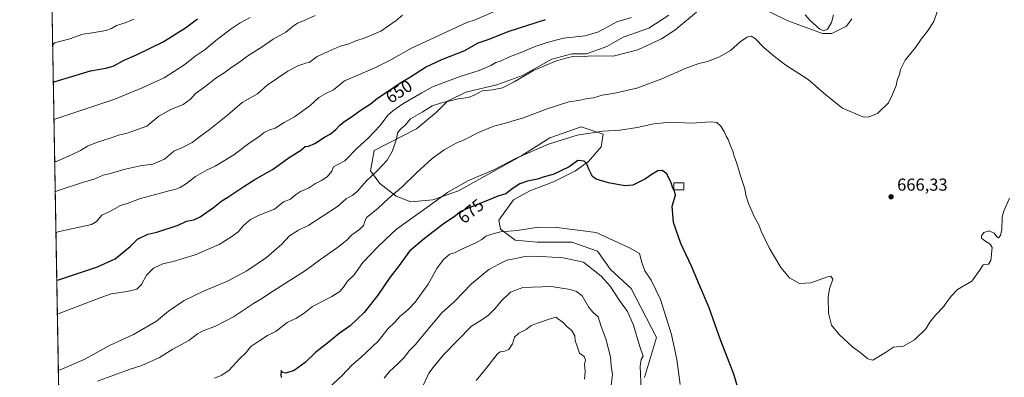
# Model space of a CAD drawing. Units: metres. Extents: x 621618 to 625109, y 4699420 to 4701794.
# Drawn here: x 621618 to 622187, y 4700446 to 4700653 of the extents above; entities that cross this region are included whole.
import ezdxf
from ezdxf.enums import TextEntityAlignment as Align

# ---------------------------------------------------------------- set-up
doc = ezdxf.new("R2010")
doc.units = ezdxf.units.M
doc.header["$MEASUREMENT"] = 0
for name, color, linetype, lineweight in [('Arbolado forestal CxS', 92, 'Continuous', 0), ('Comarca CxS', 21, 'Continuous', 0), ('Comunidad Autónoma CxS', 142, 'Continuous', 0), ('Cultivos herbáceos CxS', 92, 'Continuous', 0), ('Curva de nivel maestra', 30, 'Continuous', 30), ('Curva de nivel normal', 30, 'Continuous', 0), ('Edificación Cxs', 1, 'Continuous', 13), ('Municipio CxS', 4, 'Continuous', 0), ('Provincia CxS', 1, 'Continuous', 0), ('Punto de cota en terreno', 7, 'Continuous', 0), ('Rótulo de curva de nivel directora', 7, 'Continuous', 0), ('Rótulo de punto de cota en terreno', 7, 'Continuous', 0)]:
    doc.layers.add(name, color=color, linetype=linetype, lineweight=lineweight)
doc.styles.add('Style-Arial', font='txt')

# ---------------------------------------------------------------- blocks, each defined once
blk = doc.blocks.new('*U15')
at = {"layer": 'Cultivos herbáceos CxS', "color": 92, "linetype": 'Continuous', "lineweight": 0}
for points in [[(621979.3866999998, 4700445.6227, 684.8448999999965), (621986.3003000002, 4700468.674900001, 682.3246000000072), (621971.7081000004, 4700497.1051, 682.8935000000056), (621959.6809, 4700508.122400001, 682.9045999999944), (621952.2725000001, 4700518.705700001, 681.915399999998), (621937.4557999996, 4700523.997400001, 681.6267999999982), (621925.8141000001, 4700523.997400001, 681.8018000000011), (621917.3474000003, 4700523.997400001, 681.6656999999977), (621904.6474000001, 4700525.0557, 680.8647999999957), (621896.1808000002, 4700531.4058, 678.985799999995), (621895.1223999998, 4700536.6974, 677.9835000000021), (621903.5891000004, 4700548.3391, 676.3347999999969), (621913.1140999999, 4700553.630799999, 676.281099999993), (621926.8723999998, 4700558.922499999, 675.5779999999941), (621939.5724999999, 4700565.272500001, 674.8123999999953), (621946.9808999998, 4700570.564200001, 674.0224000000017), (621954.3892000001, 4700579.030900001, 672.2620000000024), (621955.4474999999, 4700586.439200001, 669.9569000000047), (621942.7474999996, 4700590.672599999, 667.9205999999976), (621924.7558000004, 4700584.3225, 667.8965000000027), (621907.8224, 4700573.739200001, 669.1512999999978), (621888.7724000001, 4700563.1558, 669.6725000000006), (621871.8389999997, 4700553.630799999, 670.3862999999983), (621857.0224000001, 4700548.3391, 668.3037999999942), (621844.3223000001, 4700547.2808, 666.4821999999986), (621835.8556000004, 4700550.455800001, 664.7692999999999), (621826.3306, 4700557.8641, 661.3111999999965), (621821.0389, 4700565.272500001, 659.0108999999939), (621823.1556000002, 4700576.914200001, 657.309500000003), (621847.4972999999, 4700589.614200001, 660.6753999999928), (621859.1391000003, 4700599.1392, 660.2139000000025), (621865.4890000002, 4700605.489200001, 659.099000000002), (621876.0724, 4700610.780900001, 658.7219000000041), (621894.0641000001, 4700615.0143, 658.9413999999961), (621908.8806999996, 4700620.3059, 659.421100000007), (621925.8141000001, 4700629.830900001, 658.8647000000057), (621937.4557999996, 4700633.005999999, 658.6321000000025), (621945.9225000005, 4700633.005999999, 658.9707000000053), (621957.5641999999, 4700637.2393, 657.852899999998), (621967.0892000003, 4700642.530999999, 656.5654999999971), (621981.9058999997, 4700647.822699999, 657.2859000000026), (621993.5476000002, 4700655.231000001, 657.4934000000068)], [(622051.7560000002, 4700657.3477, 662.2553999999947), (622062.3393999999, 4700652.056, 661.9790999999968), (622070.8060999997, 4700648.880999999, 661.6723999999958), (622082.4478000002, 4700644.647700001, 660.4428999999947), (622087.7395000001, 4700644.647700001, 660.5694999999978), (622096.2061000001, 4700648.880999999, 661.7099000000017), (622099.3811999997, 4700653.1143, 661.7644)]]:
    blk.add_polyline3d(points, dxfattribs=at)
blk = doc.blocks.new('5PATER')
at = {"layer": 'Punto de cota en terreno', "linetype": 'Continuous', "lineweight": 0}
h = blk.add_hatch(color=51, dxfattribs=at)
edge = h.paths.add_edge_path()
edge.add_ellipse((0, 0), major_axis=(-0.1095731443231308, -0.1110710700762829), ratio=0.9994222409660322, start_angle=0, end_angle=360)

msp = doc.modelspace()

# ---------------------------------------------------------------- linework, layer by layer
at = {"layer": 'Arbolado forestal CxS', "color": 92, "linetype": 'Continuous', "lineweight": 0, "extrusion": (-0.003409806741851257, 0.1957247933215675, 0.9806529347823384), "elevation": 918521.6149450252, "flags": 128}
msp.add_lwpolyline([(-703422.3308144326, -4597948.375431515), (-703422.3308144326, -4598462.671673162)], dxfattribs=at)
at = {"layer": 'Arbolado forestal CxS', "color": 92, "linetype": 'Continuous', "lineweight": 0}
for points in [[(621642.4423000002, 4700337.690500001, 681.8646000000008), (621633.2637999998, 4700864.5408, 582.6604999999981)], [(622099.3811999997, 4700653.1143, 661.7644), (622096.2061000001, 4700648.880999999, 661.7099000000017), (622087.7395000001, 4700644.647700001, 660.5694999999978), (622082.4478000002, 4700644.647700001, 660.4428999999947), (622070.8060999997, 4700648.880999999, 661.6723999999958), (622062.3393999999, 4700652.056, 661.9790999999968), (622051.7560000002, 4700657.3477, 662.2553999999947)], [(622099.3811999997, 4700653.1143, 661.7644), (622096.2061000001, 4700648.880999999, 661.7099000000017), (622087.7395000001, 4700644.647700001, 660.5694999999978), (622082.4478000002, 4700644.647700001, 660.4428999999947), (622070.8060999997, 4700648.880999999, 661.6723999999958), (622062.3393999999, 4700652.056, 661.9790999999968), (622051.7560000002, 4700657.3477, 662.2553999999947)], [(621993.5476000002, 4700655.231000001, 657.4934000000068), (621981.9058999997, 4700647.822699999, 657.2859000000026), (621967.0892000003, 4700642.530999999, 656.5654999999971), (621957.5641999999, 4700637.2393, 657.852899999998), (621945.9225000005, 4700633.005999999, 658.9707000000053), (621937.4557999996, 4700633.005999999, 658.6321000000025), (621925.8141000001, 4700629.830900001, 658.8647000000057), (621908.8806999996, 4700620.3059, 659.421100000007), (621894.0641000001, 4700615.0143, 658.9413999999961), (621876.0724, 4700610.780900001, 658.7219000000041), (621865.4890000002, 4700605.489200001, 659.099000000002), (621859.1391000003, 4700599.1392, 660.2139000000025), (621847.4972999999, 4700589.614200001, 660.6753999999928), (621823.1556000002, 4700576.914200001, 657.309500000003), (621821.0389, 4700565.272500001, 659.0108999999939), (621826.3306, 4700557.8641, 661.3111999999965), (621835.8556000004, 4700550.455800001, 664.7692999999999), (621844.3223000001, 4700547.2808, 666.4821999999986), (621857.0224000001, 4700548.3391, 668.3037999999942), (621871.8389999997, 4700553.630799999, 670.3862999999983), (621888.7724000001, 4700563.1558, 669.6725000000006), (621907.8224, 4700573.739200001, 669.1512999999978), (621924.7558000004, 4700584.3225, 667.8965000000027), (621942.7474999996, 4700590.672599999, 667.9205999999976), (621955.4474999999, 4700586.439200001, 669.9569000000047), (621954.3892000001, 4700579.030900001, 672.2620000000024), (621946.9808999998, 4700570.564200001, 674.0224000000017), (621939.5724999999, 4700565.272500001, 674.8123999999953), (621926.8723999998, 4700558.922499999, 675.5779999999941), (621913.1140999999, 4700553.630799999, 676.281099999993), (621903.5891000004, 4700548.3391, 676.3347999999969), (621895.1223999998, 4700536.6974, 677.9835000000021), (621896.1808000002, 4700531.4058, 678.985799999995), (621904.6474000001, 4700525.0557, 680.8647999999957), (621917.3474000003, 4700523.997400001, 681.6656999999977), (621925.8141000001, 4700523.997400001, 681.8018000000011), (621937.4557999996, 4700523.997400001, 681.6267999999982), (621952.2725000001, 4700518.705700001, 681.915399999998), (621959.6809, 4700508.122400001, 682.9045999999944), (621971.7081000004, 4700497.1051, 682.8935000000056), (621986.3003000002, 4700468.674900001, 682.3246000000072), (621979.3866999998, 4700445.6227, 684.8448999999965)], [(621993.5476000002, 4700655.231000001, 657.4934000000068), (621981.9058999997, 4700647.822699999, 657.2859000000026), (621967.0892000003, 4700642.530999999, 656.5654999999971), (621957.5641999999, 4700637.2393, 657.852899999998), (621945.9225000005, 4700633.005999999, 658.9707000000053), (621937.4557999996, 4700633.005999999, 658.6321000000025), (621925.8141000001, 4700629.830900001, 658.8647000000057), (621908.8806999996, 4700620.3059, 659.421100000007), (621894.0641000001, 4700615.0143, 658.9413999999961), (621876.0724, 4700610.780900001, 658.7219000000041), (621865.4890000002, 4700605.489200001, 659.099000000002), (621859.1391000003, 4700599.1392, 660.2139000000025), (621847.4972999999, 4700589.614200001, 660.6753999999928), (621823.1556000002, 4700576.914200001, 657.309500000003), (621821.0389, 4700565.272500001, 659.0108999999939), (621826.3306, 4700557.8641, 661.3111999999965), (621835.8556000004, 4700550.455800001, 664.7692999999999), (621844.3223000001, 4700547.2808, 666.4821999999986), (621857.0224000001, 4700548.3391, 668.3037999999942), (621871.8389999997, 4700553.630799999, 670.3862999999983), (621888.7724000001, 4700563.1558, 669.6725000000006), (621907.8224, 4700573.739200001, 669.1512999999978), (621924.7558000004, 4700584.3225, 667.8965000000027), (621942.7474999996, 4700590.672599999, 667.9205999999976), (621955.4474999999, 4700586.439200001, 669.9569000000047), (621954.3892000001, 4700579.030900001, 672.2620000000024), (621946.9808999998, 4700570.564200001, 674.0224000000017), (621939.5724999999, 4700565.272500001, 674.8123999999953), (621926.8723999998, 4700558.922499999, 675.5779999999941), (621913.1140999999, 4700553.630799999, 676.281099999993), (621903.5891000004, 4700548.3391, 676.3347999999969), (621895.1223999998, 4700536.6974, 677.9835000000021), (621896.1808000002, 4700531.4058, 678.985799999995), (621904.6474000001, 4700525.0557, 680.8647999999957), (621917.3474000003, 4700523.997400001, 681.6656999999977), (621925.8141000001, 4700523.997400001, 681.8018000000011), (621937.4557999996, 4700523.997400001, 681.6267999999982), (621952.2725000001, 4700518.705700001, 681.915399999998), (621959.6809, 4700508.122400001, 682.9045999999944), (621971.7081000004, 4700497.1051, 682.8935000000056), (621986.3003000002, 4700468.674900001, 682.3246000000072), (621979.3866999998, 4700445.6227, 684.8448999999965)]]:
    msp.add_polyline3d(points, dxfattribs=at)
at = {"layer": 'Comarca CxS', "color": 21, "linetype": 'Continuous', "lineweight": 0, "flags": 128}
msp.add_lwpolyline([(622666.5757704286, 4699437.822025147), (621658.4300009094, 4699419.989982993), (621644.1072788237, 4700242.121338736), (621618.1300009113, 4701733.22998297), (625044.1800009354, 4701793.849982969), (625085.6200009357, 4699480.609982993)], close=True, dxfattribs=at)
at = {"layer": 'Comunidad Autónoma CxS', "color": 142, "linetype": 'Continuous', "lineweight": 0, "flags": 128}
msp.add_lwpolyline([(622666.5757704286, 4699437.822025147), (621658.4300009094, 4699419.989982993), (621644.1072788237, 4700242.121338736), (621618.1300009113, 4701733.22998297), (625044.1800009354, 4701793.849982969), (625085.6200009357, 4699480.609982993)], close=True, dxfattribs=at)
at = {"layer": 'Cultivos herbáceos CxS', "color": 92, "linetype": 'Continuous', "lineweight": 0}
for points in [[(622099.3811999997, 4700653.1143, 661.7644), (622096.2061000001, 4700648.880999999, 661.7099000000017), (622087.7395000001, 4700644.647700001, 660.5694999999978), (622082.4478000002, 4700644.647700001, 660.4428999999947), (622070.8060999997, 4700648.880999999, 661.6723999999958), (622062.3393999999, 4700652.056, 661.9790999999968), (622051.7560000002, 4700657.3477, 662.2553999999947)], [(621993.5476000002, 4700655.231000001, 657.4934000000068), (621981.9058999997, 4700647.822699999, 657.2859000000026), (621967.0892000003, 4700642.530999999, 656.5654999999971), (621957.5641999999, 4700637.2393, 657.852899999998), (621945.9225000005, 4700633.005999999, 658.9707000000053), (621937.4557999996, 4700633.005999999, 658.6321000000025), (621925.8141000001, 4700629.830900001, 658.8647000000057), (621908.8806999996, 4700620.3059, 659.421100000007), (621894.0641000001, 4700615.0143, 658.9413999999961), (621876.0724, 4700610.780900001, 658.7219000000041), (621865.4890000002, 4700605.489200001, 659.099000000002), (621859.1391000003, 4700599.1392, 660.2139000000025), (621847.4972999999, 4700589.614200001, 660.6753999999928), (621823.1556000002, 4700576.914200001, 657.309500000003), (621821.0389, 4700565.272500001, 659.0108999999939), (621826.3306, 4700557.8641, 661.3111999999965), (621835.8556000004, 4700550.455800001, 664.7692999999999), (621844.3223000001, 4700547.2808, 666.4821999999986), (621857.0224000001, 4700548.3391, 668.3037999999942), (621871.8389999997, 4700553.630799999, 670.3862999999983), (621888.7724000001, 4700563.1558, 669.6725000000006), (621907.8224, 4700573.739200001, 669.1512999999978), (621924.7558000004, 4700584.3225, 667.8965000000027), (621942.7474999996, 4700590.672599999, 667.9205999999976), (621955.4474999999, 4700586.439200001, 669.9569000000047), (621954.3892000001, 4700579.030900001, 672.2620000000024), (621946.9808999998, 4700570.564200001, 674.0224000000017), (621939.5724999999, 4700565.272500001, 674.8123999999953), (621926.8723999998, 4700558.922499999, 675.5779999999941), (621913.1140999999, 4700553.630799999, 676.281099999993), (621903.5891000004, 4700548.3391, 676.3347999999969), (621895.1223999998, 4700536.6974, 677.9835000000021), (621896.1808000002, 4700531.4058, 678.985799999995), (621904.6474000001, 4700525.0557, 680.8647999999957), (621917.3474000003, 4700523.997400001, 681.6656999999977), (621925.8141000001, 4700523.997400001, 681.8018000000011), (621937.4557999996, 4700523.997400001, 681.6267999999982), (621952.2725000001, 4700518.705700001, 681.915399999998), (621959.6809, 4700508.122400001, 682.9045999999944), (621971.7081000004, 4700497.1051, 682.8935000000056), (621986.3003000002, 4700468.674900001, 682.3246000000072), (621979.3866999998, 4700445.6227, 684.8448999999965)]]:
    msp.add_polyline3d(points, dxfattribs=at)
at = {"layer": 'Curva de nivel maestra', "color": 30, "linetype": 'Continuous', "lineweight": 30, "flags": 128}
for points, elevation in [([(621637.5776000004, 4700616.926000001), (621638.6200000001, 4700616.9301), (621659.0700000003, 4700623.130100001), (621667.9299999997, 4700624.690099999), (621672.0999999996, 4700625.7501), (621678.5800000001, 4700629.200099999), (621685.6900000004, 4700632.350099999), (621701.0099999999, 4700639.9801), (621714.0199999996, 4700648.0001), (621720.9299999997, 4700653.280099999)], 625), ([(621639.5811000001, 4700501.9242), (621640.6299999999, 4700502.0701), (621651.5199999996, 4700505.850099999), (621663.0899999999, 4700509.700099999), (621673.29, 4700514.170100001), (621681.9199999999, 4700521.390100001), (621686.1900000004, 4700525.600099999), (621692.3200000003, 4700528.5001), (621697.4199999999, 4700529.640100001), (621709.7300000006, 4700533.6601), (621714.5099999999, 4700536.090100001), (621718.7699999996, 4700536.9101), (621722.5700000003, 4700538.630100001), (621730.2400000002, 4700544.0101), (621735.0700000003, 4700547.9301), (621738.5199999996, 4700549.9001), (621743.0199999996, 4700553.130100001), (621747.79, 4700556.0801), (621754.1699999999, 4700560.1801), (621764.3700000001, 4700566.0001), (621774.4400000004, 4700573.350099999), (621780.5700000003, 4700577.040100001), (621783.1799999997, 4700579.3101), (621785.1500000004, 4700579.4001), (621788.7699999996, 4700580.950099999), (621794.3899999997, 4700584.7501), (621797.5700000003, 4700586.4801), (621800.9000000004, 4700589.0701), (621803.2100000001, 4700591.710100001), (621805.5599999996, 4700593.5701), (621810.0700000003, 4700596.370100001), (621816.1200000001, 4700600.8101), (621820.8099999996, 4700603.7301), (621825.0999999996, 4700607.220100001), (621830.6799999997, 4700610.9001), (621837.8799999999, 4700615.9801), (621844.0999999996, 4700619.700099999), (621852.7999999998, 4700625.220100001), (621862.1799999997, 4700629.690099999), (621875.4699999997, 4700634.780099999), (621883.2300000006, 4700639.300100001), (621889.5599999996, 4700641.360099999), (621900.5599999996, 4700645.890100001), (621922.2199999997, 4700652.8101)], 650), ([(622036.3399999999, 4700429.6501), (622031.0199999996, 4700447.5601), (622023.4400000004, 4700467.300100001), (622016.8899999997, 4700485.840100001), (622011.1600000003, 4700499.0001), (622006.54, 4700510.0001), (622000.5, 4700523.100099999), (621996.1500000004, 4700535.200099999), (621995.5199999996, 4700544.710100001), (621997.3899999997, 4700551.090100001), (621997.0599999996, 4700552.920100001), (621995.7400000002, 4700555.2601), (621994.8300000001, 4700558.300100001), (621992.3099999996, 4700563.5001), (621989.6399999997, 4700565.4901), (621987.0599999996, 4700565.1801), (621983.8099999996, 4700563.350099999), (621979.9500000002, 4700560.610099999), (621972.6699999999, 4700556.9901), (621968.1399999997, 4700556.450099999), (621958.6699999999, 4700558.190099999), (621951.5099999999, 4700560.350099999), (621949.3700000001, 4700561.880100001), (621947.2400000002, 4700566.2501), (621946.1399999997, 4700569.2401), (621944.5700000003, 4700570.7501), (621940.9400000004, 4700571.100099999), (621935.8899999997, 4700567.600099999), (621926.5499999998, 4700563.030099999), (621921.3600000005, 4700561.780099999), (621917.4699999997, 4700560.4301), (621911.7000000002, 4700559.270099999), (621907.2800000003, 4700557.630100001), (621903.4699999997, 4700555.0801), (621899.1799999997, 4700551.8201), (621894.6900000004, 4700550.5001), (621888.5599999996, 4700547.9801), (621877.4199999999, 4700543.6501), (621873.1900000004, 4700541.610099999), (621870.1799999997, 4700539.140100001), (621863.0599999996, 4700534.4101), (621852.2999999998, 4700526.0801), (621843.5, 4700518.7401), (621837.54, 4700510.3201), (621832.0899999999, 4700503.390100001), (621825.2199999997, 4700493.1601), (621817.2300000006, 4700483.280099999), (621809.1699999999, 4700475.450099999), (621802.9100000003, 4700471.0801), (621796.2199999997, 4700465.610099999), (621789.4199999999, 4700460.290100001), (621783.1500000004, 4700454.190099999), (621776.8899999997, 4700449.550100001), (621771.9800000006, 4700448.120100001), (621770.2000000002, 4700448.540100001), (621769.3200000003, 4700449.520099999), (621769.1600000003, 4700447.340100001), (621769.3700000001, 4700445.5601)], 675)]:
    msp.add_lwpolyline(points, dxfattribs=dict(at, elevation=elevation))
at = {"layer": 'Curva de nivel normal', "color": 30, "linetype": 'Continuous', "lineweight": 0, "flags": 128}
for points, elevation in [([(621639.1029000003, 4700529.3773), (621640.1399999997, 4700529.920100001), (621659.5800000001, 4700534.140100001), (621662.54, 4700535.870100001), (621665.6500000004, 4700539.520099999), (621670.5899999999, 4700541.920100001), (621676.4500000002, 4700545.0701), (621680.29, 4700546.280099999), (621687.9199999999, 4700549.270099999), (621699.4900000002, 4700552.190099999), (621705.0700000003, 4700553.890100001), (621708.1200000001, 4700554.460100001), (621711, 4700555.550100001), (621714.6200000001, 4700557.8201), (621719.7699999996, 4700561.880100001), (621726.5700000003, 4700565.790100001), (621731.2400000002, 4700567.950099999), (621741.9100000003, 4700574.450099999), (621750.5700000003, 4700580.940099999), (621756.5700000003, 4700585.020099999), (621759.54, 4700587.420100001), (621762.75, 4700588.890100001), (621765.8700000001, 4700589.890100001), (621771.0300000003, 4700593.2501), (621777, 4700596.460100001), (621785.8300000001, 4700602.850099999), (621791.1900000004, 4700607.6601), (621795.2400000002, 4700609.940099999), (621799.5700000003, 4700612.040100001), (621805.9000000004, 4700617.2501), (621823.5599999996, 4700624.8301), (621832.7699999996, 4700629.530099999), (621844.7199999997, 4700636.200099999), (621876.7000000002, 4700651.040100001), (621881.5700000003, 4700652.630100001), (621893.0599999996, 4700657.620100001)], 645), ([(621640.4896, 4700449.776500001), (621641.5300000003, 4700450.0101), (621655.3499999996, 4700456.040100001), (621670.3799999999, 4700464.3301), (621683.8799999999, 4700470.5001), (621697.25, 4700478.1801), (621704.25, 4700483.9901), (621713.29, 4700490.140100001), (621724.4400000004, 4700495.5701), (621738.29, 4700501.270099999), (621749.5700000003, 4700507.3301), (621760.8600000005, 4700515.0001), (621769.7699999996, 4700522.7301), (621774.1200000001, 4700527.600099999), (621779.3099999996, 4700530.860099999), (621785.2400000002, 4700533.7501), (621801.8099999996, 4700544.620100001), (621806.8700000001, 4700548.970100001), (621810.8099999996, 4700551.140100001), (621813.7000000002, 4700553.6601), (621818.4500000002, 4700559.3101), (621825.0700000003, 4700565.460100001), (621830.5800000001, 4700571.300100001), (621833.4699999997, 4700576.3301), (621835.9400000004, 4700583.5701), (621836.6900000004, 4700587.280099999), (621838.3200000003, 4700589.4001), (621841.0800000001, 4700591.7301), (621844.1200000001, 4700595.340100001), (621850.8600000005, 4700599.1801), (621856.6100000005, 4700602.850099999), (621861.4000000004, 4700604.290100001), (621871.7000000002, 4700606.860099999), (621877.6100000005, 4700607.700099999), (621881.3200000003, 4700609.290100001), (621885.6299999999, 4700611.5101), (621891.4800000006, 4700612.040100001), (621897.2800000003, 4700613.350099999), (621904.1299999999, 4700616.7501), (621915.25, 4700623.220100001), (621927.9800000006, 4700628.770099999), (621934.6399999997, 4700630.550100001), (621937.9299999997, 4700631.300100001), (621942.5199999996, 4700631.1601), (621948.7800000003, 4700631.720100001), (621961.2199999997, 4700631.630100001), (621975.5499999998, 4700635.1801), (621989.2100000001, 4700641.5601), (621997.0499999998, 4700646.7301), (622009.4400000004, 4700657.0101)], 660.0000000000001), ([(621663.1299999999, 4700443.4801), (621682.0199999996, 4700450.4301), (621688.7800000003, 4700452.460100001), (621698.9299999997, 4700457.190099999), (621706.7300000006, 4700462.030099999), (621715.9900000002, 4700466.940099999), (621720.9100000003, 4700470.7601), (621724.1699999999, 4700472.6501), (621731.29, 4700475.370100001), (621741.8399999999, 4700480.7601), (621753.2400000002, 4700488.4301), (621757.5700000003, 4700490.940099999), (621764.9100000003, 4700495.800100001), (621783.4800000006, 4700507.460100001), (621792.2300000006, 4700514.0801), (621802, 4700520.7401), (621807.3799999999, 4700525.120100001), (621810.0099999999, 4700527.960100001), (621814.5599999996, 4700531.280099999), (621816.9600000001, 4700533.5601), (621817.5, 4700535.4801), (621818.7100000001, 4700538.220100001), (621825.2000000002, 4700543.420100001), (621831.6200000001, 4700549.3301), (621839.1799999997, 4700555.8201), (621847.5499999998, 4700564.140100001), (621856.5800000001, 4700572.360099999), (621863.6399999997, 4700577.420100001), (621870.4699999997, 4700581.200099999), (621875.4800000006, 4700583.380100001), (621883.5199999996, 4700587.4001), (621892.3799999999, 4700591.040100001), (621898.3300000001, 4700592.540100001), (621903.9800000006, 4700594.420100001), (621908.79, 4700595.690099999), (621917.5499999998, 4700598.880100001), (621922.6200000001, 4700601.0001), (621935.6200000001, 4700605.1801), (621941.2199999997, 4700605.840100001), (621946.5499999998, 4700607.030099999), (621949.8899999997, 4700607.4801), (621954.9000000004, 4700608.940099999), (621961.2599999999, 4700609.950099999), (621974.9000000004, 4700612.9901), (621989.54, 4700618.470100001), (622003.54, 4700624.720100001), (622010.8799999999, 4700627.280099999), (622015.8799999999, 4700628.460100001), (622022.8799999999, 4700631.1801), (622029.2100000001, 4700634.9101), (622034.8799999999, 4700640.0601), (622038.8799999999, 4700642.6501), (622041.1200000001, 4700643.2601), (622043.3700000001, 4700641.890100001), (622048.4600000001, 4700636.6501), (622054.6200000001, 4700631.4801), (622061.0999999996, 4700626.4001), (622074.0700000003, 4700618.020099999), (622084.4000000004, 4700609.040100001), (622094, 4700601.530099999), (622105.6799999997, 4700596.4001), (622108.8600000005, 4700596.210100001), (622114.0999999996, 4700598.3201), (622120.4800000006, 4700604.5701), (622122.6699999999, 4700609.0701), (622124.9400000004, 4700614.5701), (622125.5899999999, 4700617.7301), (622126.8700000001, 4700621.0701), (622127.5300000003, 4700623.9301), (622130.2000000002, 4700629.1801), (622136.1699999999, 4700636.590100001), (622139.4199999999, 4700641.450099999), (622143.1699999999, 4700646.0601), (622146.6900000004, 4700651.6801), (622148.8499999996, 4700657.790100001)], 664.9999999999999), ([(621637.2094000002, 4700638.0624), (621638.2300000006, 4700639.220100001), (621647.0800000001, 4700641.640100001), (621654.5800000001, 4700644.420100001), (621660.25, 4700645.050100001), (621667.8899999997, 4700646.460100001), (621671.1699999999, 4700647.6501), (621674.04, 4700649.420100001), (621679.0999999996, 4700650.920100001), (621684.1699999999, 4700653.040100001)], 620), ([(621637.9574999996, 4700595.124500001), (621639, 4700595.350099999), (621673.0800000001, 4700606.6801), (621688.9199999999, 4700613.3101), (621701.5800000001, 4700619.020099999), (621713.5800000001, 4700626.700099999), (621719.5700000003, 4700631.540100001), (621725.4000000004, 4700635.4001), (621732.54, 4700641.420100001), (621740.4000000004, 4700647.4801), (621745.54, 4700650.8301), (621751.4500000002, 4700653.880100001)], 630), ([(621638.3855999997, 4700570.546399999), (621639.4299999997, 4700570.5601), (621648.4199999999, 4700574.6601), (621653.25, 4700577.040100001), (621657.25, 4700579.520099999), (621662.4600000001, 4700581.630100001), (621671.0800000001, 4700584.340100001), (621675.29, 4700585.9101), (621680.2400000002, 4700587.040100001), (621691.5999999996, 4700591.0101), (621698.6399999997, 4700596.850099999), (621705.4400000004, 4700600.770099999), (621712.6200000001, 4700603.540100001), (621716.9199999999, 4700606.690099999), (621719.8499999996, 4700609.9301), (621725.1100000005, 4700613.8101), (621731.5599999996, 4700618.890100001), (621736.9000000004, 4700622.370100001), (621740.7100000001, 4700625.2301), (621744.6299999999, 4700627.7301), (621750.1100000005, 4700631.7401), (621758.3700000001, 4700637.0801), (621764.7000000002, 4700641.4001), (621771.9800000006, 4700645.390100001), (621776.25, 4700648.960100001), (621778.79, 4700650.6801), (621782.2999999998, 4700651.960100001), (621789.0800000001, 4700655.0801)], 635), ([(621638.6897999998, 4700553.088199999), (621639.7300000006, 4700553.530099999), (621654.9600000001, 4700558.670100001), (621661.1299999999, 4700560.450099999), (621666.4400000004, 4700562.6801), (621670.5499999998, 4700563.690099999), (621679.0599999996, 4700566.110099999), (621687.7999999998, 4700568.0101), (621695.2100000001, 4700569.1501), (621701.8799999999, 4700571.960100001), (621707.2300000006, 4700576.520099999), (621712.2999999998, 4700578.6801), (621717.7800000003, 4700581.6801), (621722.7999999998, 4700585.550100001), (621727.7699999996, 4700588.920100001), (621738.3200000003, 4700597.350099999), (621746.7100000001, 4700604.670100001), (621752.5199999996, 4700608.120100001), (621755.5700000003, 4700609.7401), (621761.2400000002, 4700614.710100001), (621773.2400000002, 4700622.870100001), (621778.9100000003, 4700626.0701), (621781.2999999998, 4700626.670100001), (621783.4400000004, 4700627.440099999), (621785.4699999997, 4700627.970100001), (621790.2000000002, 4700631.4001), (621798.2400000002, 4700635.110099999), (621803.3600000005, 4700637.340100001), (621807.9900000002, 4700638.520099999), (621812.4600000001, 4700640.470100001), (621817.4000000004, 4700641.9901), (621827.0499999998, 4700646.110099999), (621835.9000000004, 4700652.1801), (621839.4000000004, 4700655.300100001)], 640), ([(621639.9243000001, 4700482.228800001), (621640.9699999997, 4700482.540100001), (621663.5300000003, 4700491.350099999), (621671.0199999996, 4700493.9901), (621680.2000000002, 4700495.290100001), (621685.8300000001, 4700496.640100001), (621688.5999999996, 4700499.420100001), (621691.4600000001, 4700504.880100001), (621695.5800000001, 4700508.8101), (621700.9199999999, 4700511.270099999), (621706.9199999999, 4700512.6801), (621719.5800000001, 4700516.5701), (621733.5700000003, 4700522.640100001), (621740.7999999998, 4700527.220100001), (621744.4900000002, 4700529.840100001), (621747.5599999996, 4700533.5801), (621751.6100000005, 4700537.090100001), (621756.6600000003, 4700539.610099999), (621765.4000000004, 4700543.040100001), (621770.7199999997, 4700547.2401), (621774.79, 4700548.780099999), (621777.5899999999, 4700551.2401), (621780.54, 4700553.3201), (621785.0499999998, 4700555.220100001), (621789.1699999999, 4700557.9301), (621792.7199999997, 4700559.550100001), (621795.8499999996, 4700561.720100001), (621798.6100000005, 4700565.0601), (621799.5599999996, 4700567.450099999), (621801.6299999999, 4700568.6801), (621806.2199999997, 4700570.960100001), (621813.2199999997, 4700578.4001), (621819.5700000003, 4700584.120100001), (621826.5499999998, 4700591.440099999), (621830.9699999997, 4700597.390100001), (621833.9699999997, 4700599.880100001), (621839.6500000004, 4700604.0701), (621850.6299999999, 4700610.4001), (621856.8499999996, 4700613.780099999), (621866.0300000003, 4700617.220100001), (621872.9299999997, 4700619.840100001), (621883.9000000004, 4700623.2301), (621890.5599999996, 4700626.100099999), (621893.4000000004, 4700627.9001), (621896.5800000001, 4700628.880100001), (621901.3200000003, 4700631.1601), (621907.5300000003, 4700633.610099999), (621915.54, 4700637.0101), (621923.2199999997, 4700639.440099999), (621932.5099999999, 4700641.940099999), (621945.1500000004, 4700643.3101), (621952.7400000002, 4700645.600099999), (621963.3799999999, 4700651.380100001), (621971.9199999999, 4700654.0601)], 655), ([(622072.3600000005, 4700655.540100001), (622075.4400000004, 4700651.950099999), (622078.7199999997, 4700649.2301), (622080.8300000001, 4700647.130100001), (622083.1200000001, 4700646.2601), (622085.2999999998, 4700647.1601), (622087.4699999997, 4700651.0701), (622088.7599999999, 4700655.450099999)], 660.0000000000001), ([(621730.7599999999, 4700445.2301), (621735, 4700446.9001), (621739.1900000004, 4700449.8201), (621745.1600000003, 4700456.290100001), (621748.8099999996, 4700459.770099999), (621751.8600000005, 4700463.440099999), (621756.9100000003, 4700466.950099999), (621761.3799999999, 4700469.920100001), (621766.4699999997, 4700472.380100001), (621772.7800000003, 4700477.360099999), (621777.8499999996, 4700479.800100001), (621782.6399999997, 4700482.790100001), (621787.5, 4700486.670100001), (621798.5899999999, 4700492.470100001), (621803.1799999997, 4700495.300100001), (621805.3200000003, 4700497.7601), (621807.6100000005, 4700501.290100001), (621811.6200000001, 4700504.9001), (621816.5099999999, 4700512.100099999), (621825.0899999999, 4700521.0801), (621829.5899999999, 4700525.4101), (621836.0599999996, 4700531.4101), (621853.54, 4700543.9901), (621865.5099999999, 4700552.7501), (621877.2100000001, 4700559.3201), (621892.3099999996, 4700565.7301), (621905.2000000002, 4700572.460100001), (621923.8300000001, 4700580.620100001), (621940.5700000003, 4700585.920100001), (621955.3300000001, 4700588.2401), (621965.4100000003, 4700588.800100001), (621975.2199999997, 4700590.300100001), (621984.8799999999, 4700592.450099999), (621994.2100000001, 4700593.3101), (622006.8799999999, 4700592.890100001), (622017.5499999998, 4700593.4901), (622021.2699999996, 4700593.1801), (622023.4400000004, 4700591.300100001), (622025.5199999996, 4700588.050100001), (622026.7400000002, 4700585.2601), (622027.8200000003, 4700583.340100001), (622029.1399999997, 4700579.6601), (622030.4400000004, 4700576.620100001), (622031.3200000003, 4700573.630100001), (622032.7100000001, 4700570.030099999), (622035.0599999996, 4700561.700099999), (622037.3600000005, 4700554.780099999), (622038.0300000003, 4700551.140100001), (622039.5700000003, 4700546.290100001), (622043.0999999996, 4700538.470100001), (622045.5, 4700533.9901), (622046.8200000003, 4700530.360099999), (622051.4400000004, 4700520.640100001), (622055.2100000001, 4700514.4101), (622058.1799999997, 4700509.220100001), (622063.2800000003, 4700503.1801), (622069.1100000005, 4700499.970100001), (622075.5800000001, 4700500.370100001), (622085.1900000004, 4700503.880100001), (622087.1200000001, 4700504.140100001), (622088.2800000003, 4700502.4901), (622086.4299999997, 4700496.970100001), (622085.5899999999, 4700492.130100001), (622085.8399999999, 4700482.720100001), (622087.6399999997, 4700475.9101), (622091.9900000002, 4700470.440099999), (622099.8099999996, 4700463.020099999), (622103.8899999997, 4700460.200099999), (622108.6299999999, 4700456.360099999), (622111.5599999996, 4700455.520099999), (622118.7100000001, 4700459.9801), (622123.4100000003, 4700463.190099999), (622129.2000000002, 4700463.630100001), (622135.5300000003, 4700467.420100001), (622142.0199999996, 4700473.7401), (622144.4900000002, 4700477.600099999), (622147.6900000004, 4700481.6801), (622152.3200000003, 4700486.5001), (622154.3600000005, 4700489.5801), (622156.9900000002, 4700492.800100001), (622160.3700000001, 4700496.540100001), (622168.75, 4700501.4101), (622173.1399999997, 4700507.5801), (622175.2800000003, 4700510.690099999), (622178.2699999996, 4700511.220100001), (622179.7199999997, 4700513.280099999), (622180.4000000004, 4700520.860099999), (622179.2800000003, 4700522.6801), (622176.1399999997, 4700524.6601), (622174.29, 4700526.2601), (622174.2800000003, 4700527.590100001), (622175.6100000005, 4700529.460100001), (622178.7400000002, 4700530.5101), (622181.7199999997, 4700529.190099999), (622183.1399999997, 4700526.9301), (622184.1299999999, 4700526.4801), (622185.3300000001, 4700527.700099999), (622185.9800000006, 4700531.3301), (622186.2400000002, 4700538.220100001), (622187.1100000005, 4700541.5601), (622190.5199999996, 4700549.380100001)], 669.9999999999999), ([(622000.0800000001, 4700441.590100001), (621998.1500000004, 4700455.9101), (621995.1200000001, 4700470.4801), (621988.7100000001, 4700490.770099999), (621983.3700000001, 4700501.9301), (621979.5800000001, 4700507.3201), (621977.9000000004, 4700512.210100001), (621976.5800000001, 4700517.2601), (621970.6699999999, 4700520.530099999), (621951.3899999997, 4700529.5801), (621928.79, 4700532.4001), (621918.0499999998, 4700532.640100001), (621905.8899999997, 4700530.620100001), (621896.2199999997, 4700529.9101), (621891.2300000006, 4700528.550100001), (621887.6100000005, 4700527.290100001), (621885.4299999997, 4700525.520099999), (621881.9500000002, 4700523.5601), (621874.2300000006, 4700520.140100001), (621869.5599999996, 4700517.720100001), (621866.9000000004, 4700516.940099999), (621863.25, 4700513.920100001), (621859.2999999998, 4700508.670100001), (621854.3200000003, 4700499.620100001), (621846.8399999999, 4700489.2601), (621843.2999999998, 4700485.5801), (621841.0300000003, 4700483.340100001), (621838.0999999996, 4700481.020099999), (621835.0300000003, 4700477.530099999), (621831.1500000004, 4700473.870100001), (621825.3300000001, 4700466.610099999), (621815.4199999999, 4700457.0801), (621810.2199999997, 4700452.640100001), (621804.6100000005, 4700446.6601), (621797.29, 4700439.9801)], 680), ([(621913.2199999997, 4700515.880100001), (621909.2199999997, 4700515.450099999), (621904.9699999997, 4700514.4001), (621899.8799999999, 4700513.450099999), (621895.2000000002, 4700511.140100001), (621889.5, 4700508.110099999), (621879.4600000001, 4700499.780099999), (621869.5599999996, 4700489.640100001), (621862.2300000006, 4700483.030099999), (621853.0899999999, 4700472.2601), (621847, 4700464.610099999), (621843.3499999996, 4700461.0001), (621840.5899999999, 4700457.4001), (621836.8200000003, 4700453.380100001), (621831.9000000004, 4700449.020099999), (621828.9000000004, 4700445.100099999)], 685.0000000000001), ([(621977.4699999997, 4700438.2601), (621976.8600000005, 4700452.040100001), (621977.4800000006, 4700456.0001), (621978.7199999997, 4700457.840100001), (621976.8200000003, 4700463.4101), (621973.0800000001, 4700475.860099999), (621969.6100000005, 4700483.860099999), (621964.9800000006, 4700490.170100001), (621959.5599999996, 4700498.4101), (621954.4500000002, 4700504.3101), (621944.1100000005, 4700512.300100001), (621932.3700000001, 4700514.9101), (621919.7400000002, 4700515.6601), (621913.2199999997, 4700515.880100001)], 685.0000000000001), ([(621925.5999999996, 4700498.2501), (621909, 4700497.640100001), (621901.9600000001, 4700494.870100001), (621896.4699999997, 4700489.7401), (621893.0700000003, 4700485.4301), (621889.2400000002, 4700481.670100001), (621884.8099999996, 4700478.4801), (621879.3300000001, 4700475.2601), (621863.0800000001, 4700458.5001), (621857.8200000003, 4700452.0801), (621854.7599999999, 4700447.9901), (621850.6299999999, 4700439.1501)], 690), ([(621960.2300000006, 4700441.100099999), (621960.8499999996, 4700447.2501), (621960.1699999999, 4700452.360099999), (621959.7100000001, 4700457.5601), (621957.1600000003, 4700467.890100001), (621954.4500000002, 4700475.120100001), (621952.6200000001, 4700480.6801), (621949.5599999996, 4700483.390100001), (621946.9699999997, 4700486.4901), (621943.4100000003, 4700492.800100001), (621940.0800000001, 4700495.350099999), (621936.3499999996, 4700496.540100001), (621925.5999999996, 4700498.2501)], 690), ([(621928.2199999997, 4700480.4101), (621924.2199999997, 4700479.340100001), (621918.2199999997, 4700477.2301), (621913.9000000004, 4700475.600099999), (621910.9600000001, 4700473.4101), (621906.7699999996, 4700471.300100001), (621904.2699999996, 4700468.960100001), (621903.04, 4700464.9901), (621901.0199999996, 4700461.770099999), (621898.0800000001, 4700460.630100001), (621895.8899999997, 4700460.450099999), (621894.3399999999, 4700459.300100001), (621887.54, 4700450.440099999), (621882.1500000004, 4700443.7501)], 694.9999999999999), ([(621944.7599999999, 4700444.5801), (621945.0899999999, 4700449.290100001), (621944.7100000001, 4700453.140100001), (621945.3399999999, 4700455.720100001), (621944.6200000001, 4700457.620100001), (621941.7999999998, 4700459.720100001), (621940.6100000005, 4700463.140100001), (621939.4199999999, 4700466.880100001), (621939.0899999999, 4700469.710100001), (621937.1500000004, 4700472.940099999), (621934.6900000004, 4700474.9001), (621932.6200000001, 4700477.210100001), (621928.2199999997, 4700480.4101)], 694.9999999999999)]:
    msp.add_lwpolyline(points, dxfattribs=dict(at, elevation=elevation))
at = {"layer": 'Edificación Cxs', "color": 1, "linetype": 'Continuous', "lineweight": 13}
msp.add_polyline3d([(622002.2600999996, 4700554.2601, 675.557799999995), (621996.4200999998, 4700554.190099999, 676.6987999999983), (621996.3701, 4700558.210100001, 677.7421999999933), (622002.2100999998, 4700558.270099999, 677.693299999999), (622002.2600999996, 4700554.2601, 675.557799999995)], dxfattribs=at)
msp.add_3dface([(622002.2600999996, 4700554.2601, 677.7421999999933), (621996.4200999998, 4700554.190099999, 677.7421999999933), (621996.3701, 4700558.210100001, 677.7421999999933), (622002.2100999998, 4700558.270099999, 677.7421999999933)], dxfattribs=at)
at = {"layer": 'Municipio CxS', "color": 4, "linetype": 'Continuous', "lineweight": 0, "flags": 128}
msp.add_lwpolyline([(621644.1072788237, 4700242.121338736), (621618.1300009113, 4701733.22998297)], dxfattribs=at)
at = {"layer": 'Provincia CxS', "color": 1, "linetype": 'Continuous', "lineweight": 0, "flags": 128}
msp.add_lwpolyline([(622666.5757704286, 4699437.822025147), (621658.4300009094, 4699419.989982993), (621644.1072788237, 4700242.121338736), (621618.1300009113, 4701733.22998297), (625044.1800009354, 4701793.849982969), (625085.6200009357, 4699480.609982993)], close=True, dxfattribs=at)

# ---------------------------------------------------------------- block references
at = {"layer": 'Cultivos herbáceos CxS', "color": 92, "linetype": 'Continuous', "lineweight": 0}
msp.add_blockref('*U15', (0, 0), dxfattribs=at)
at = {"layer": 'Punto de cota en terreno', "color": 7, "linetype": 'Continuous', "lineweight": 0, "xscale": 10, "yscale": 10, "zscale": 10}
msp.add_blockref('5PATER', (622122.0099999999, 4700550.180000001, 666.3300000000017), dxfattribs=at)

# ---------------------------------------------------------------- texts
at = {"layer": 'Rótulo de curva de nivel directora', "color": 7, "linetype": 'Continuous', "lineweight": 0, "style": 'Style-Arial'}
for s, rotation, p in [('650', 33.4048276040357, (621837.4337326899, 4700611.127862605)), ('675', 39.37234059446823, (621879.0089937686, 4700541.829158192))]:
    msp.add_text(s, height=7.000000000000002, rotation=rotation, dxfattribs=at).set_placement(p, align=Align.MIDDLE_CENTER)
at = {"layer": 'Rótulo de punto de cota en terreno', "color": 7, "linetype": 'Continuous', "lineweight": 0, "style": 'Style-Arial'}
msp.add_text('666,33', height=7.000000000000002, dxfattribs=at).set_placement((622125.5378000002, 4700553.707800001))

doc.saveas('drawing.dxf')
